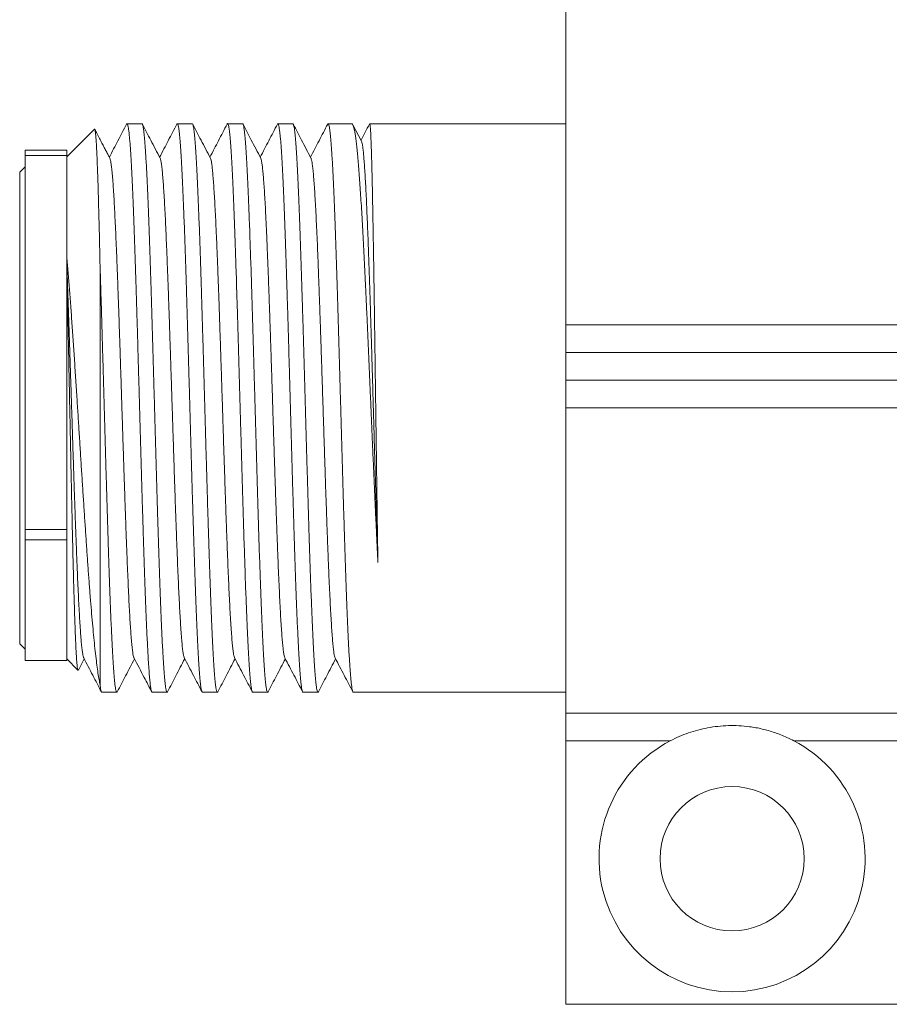
# Model space of a CAD drawing. Units: millimetres. Extents: x -73 to 365, y -15 to 256.
# Drawn here: x 12 to 43, y -15 to 21 of the extents above; entities that cross this region are included whole.
import ezdxf

# ---------------------------------------------------------------- set-up
doc = ezdxf.new("R2010")
doc.units = ezdxf.units.MM

msp = doc.modelspace()

# ---------------------------------------------------------------- linework, layer by layer
at = {"color": 7, "linetype": 'Continuous', "lineweight": 0}
for p, q in [((31.8, 9.805), (31.8, 31.805)), ((16.512, 17.055), (15.973, 17.055)), ((18.326, 17.055), (17.787, 17.055)), ((20.14, 17.055), (19.601, 17.055)), ((21.954, 17.055), (21.415, 17.055)), ((24.083, 17.055), (23.229, 17.055)), ((31.8, 17.055), (24.727, 17.055)), ((14.799, 16.854), (13.8, 15.855)), ((24.43, 16.424), (24.12, 17.017)), ((13.8, 16.105), (12.3, 16.105)), ((12.3, 15.903), (12.3, 16.105)), ((13.8, 15.903), (13.8, 16.105)), ((13.8, 15.903), (12.3, 15.903)), ((12.3, 15.903), (12.3, 2.429)), ((13.8, 15.903), (13.8, 2.429)), ((12.3, 15.505), (12.1, 15.305)), ((12.1, -1.695), (12.1, 15.305)), ((15, -3.186), (15, 11.926)), ((31.8, 9.805), (51.505, 9.805)), ((31.8, 8.805), (31.8, 9.805)), ((31.8, 8.805), (81.8, 8.805)), ((31.8, 7.805), (31.8, 8.805)), ((31.8, 7.805), (81.8, 7.805)), ((31.8, 6.805), (31.8, 7.805)), ((31.8, 6.805), (81.8, 6.805)), ((31.8, -4.195), (31.8, 6.805)), ((13.8, 2.429), (12.3, 2.429)), ((12.3, 2.055), (12.3, 2.429)), ((13.8, 2.055), (13.8, 2.429)), ((12.3, 2.055), (13.8, 2.055)), ((12.3, 2.055), (12.3, -2.295)), ((13.8, 2.055), (13.8, -2.295)), ((12.1, -1.695), (12.3, -1.895)), ((12.3, -2.295), (13.8, -2.295)), ((13.8, -2.245), (14.202, -2.647)), ((14.218, -2.642), (14.428, -2.238)), ((15.066, -3.445), (15.605, -3.445)), ((16.88, -3.445), (17.419, -3.445)), ((18.694, -3.445), (19.233, -3.445)), ((20.508, -3.445), (21.047, -3.445)), ((22.322, -3.445), (22.861, -3.445)), ((24.136, -3.445), (31.8, -3.445)), ((31.8, -4.195), (81.8, -4.195)), ((31.8, -5.195), (31.8, -4.195)), ((31.8, -5.195), (35.569, -5.195)), ((31.8, -14.695), (31.8, -5.195)), ((40.032, -5.195), (73.569, -5.195)), ((31.8, -14.695), (81.8, -14.695))]:
    msp.add_line(p, q, dxfattribs=at)
msp.add_circle((37.8, -9.445), 2.6, dxfattribs=at)
msp.add_arc((37.8, -9.445), 4.8, 117.6972, 62.3028, dxfattribs=at)
for points, knots in [([(15.957, 17.036), (15.96, 17.043), (15.969, 17.06), (15.983, 17.053), (15.999, 17.018), (16.015, 16.948), (16.032, 16.845), (16.048, 16.711), (16.064, 16.547), (16.08, 16.355), (16.097, 16.131), (16.113, 15.875), (16.129, 15.587), (16.145, 15.274), (16.161, 14.937), (16.178, 14.578), (16.194, 14.192), (16.21, 13.779), (16.227, 13.338), (16.243, 12.881), (16.259, 12.41), (16.275, 11.925), (16.291, 11.42), (16.308, 10.895), (16.324, 10.352), (16.341, 9.803), (16.357, 9.25), (16.372, 8.694), (16.388, 8.127), (16.405, 7.55), (16.422, 6.966), (16.438, 6.386), (16.454, 5.814), (16.47, 5.25), (16.486, 4.685), (16.502, 4.121), (16.519, 3.561), (16.535, 3.017), (16.552, 2.49), (16.568, 1.981), (16.584, 1.482), (16.6, 0.995), (16.616, 0.523), (16.633, 0.075), (16.649, -0.347), (16.665, -0.744), (16.681, -1.121), (16.697, -1.476), (16.714, -1.807), (16.731, -2.135), (16.751, -2.45), (16.771, -2.742), (16.792, -2.988), (16.813, -3.182), (16.833, -3.324), (16.854, -3.412), (16.869, -3.45), (16.878, -3.442), (16.88, -3.441)], [0, 0, 0, 0, 0.010431, 0.027795, 0.045145, 0.062999, 0.080868, 0.098722, 0.116072, 0.133435, 0.150786, 0.16864, 0.186509, 0.204363, 0.221713, 0.239076, 0.256426, 0.274281, 0.292149, 0.310003, 0.327353, 0.344717, 0.362067, 0.379921, 0.39779, 0.415644, 0.432994, 0.450357, 0.467707, 0.485561, 0.50343, 0.521284, 0.538634, 0.555998, 0.573348, 0.591202, 0.609071, 0.626925, 0.644275, 0.661639, 0.678989, 0.696843, 0.714712, 0.732566, 0.749916, 0.76728, 0.78463, 0.802484, 0.820353, 0.838207, 0.860396, 0.882585, 0.905236, 0.927887, 0.950076, 0.972266, 0.994917, 1, 1, 1, 1]), ([(17.434, -3.428), (17.43, -3.436), (17.42, -3.452), (17.404, -3.437), (17.388, -3.393), (17.372, -3.317), (17.356, -3.207), (17.339, -3.064), (17.323, -2.891), (17.307, -2.689), (17.291, -2.459), (17.275, -2.199), (17.259, -1.907), (17.242, -1.584), (17.225, -1.238), (17.209, -0.869), (17.193, -0.48), (17.177, -0.065), (17.161, 0.376), (17.145, 0.842), (17.128, 1.323), (17.112, 1.817), (17.096, 2.321), (17.08, 2.844), (17.064, 3.385), (17.047, 3.942), (17.031, 4.502), (17.015, 5.065), (16.998, 5.628), (16.982, 6.2), (16.966, 6.779), (16.95, 7.364), (16.933, 7.942), (16.917, 8.51), (16.901, 9.068), (16.885, 9.624), (16.868, 10.176), (16.852, 10.723), (16.836, 11.252), (16.82, 11.762), (16.804, 12.252), (16.788, 12.73), (16.771, 13.193), (16.755, 13.64), (16.738, 14.061), (16.722, 14.455), (16.706, 14.822), (16.69, 15.167), (16.674, 15.489), (16.657, 15.786), (16.641, 16.052), (16.625, 16.285), (16.609, 16.487), (16.593, 16.661), (16.576, 16.806), (16.56, 16.919), (16.543, 16.998), (16.527, 17.046), (16.517, 17.052), (16.512, 17.054)], [0, 0, 0, 0, 0.015311, 0.032657, 0.050016, 0.067361, 0.085211, 0.103075, 0.120925, 0.13827, 0.155629, 0.172975, 0.190825, 0.208689, 0.226538, 0.243884, 0.261243, 0.278589, 0.296439, 0.314303, 0.332153, 0.349498, 0.366858, 0.384203, 0.402053, 0.419917, 0.437767, 0.455113, 0.472472, 0.489818, 0.507667, 0.525531, 0.543381, 0.560727, 0.578086, 0.595432, 0.613281, 0.631145, 0.648995, 0.666341, 0.6837, 0.701046, 0.718895, 0.736759, 0.754609, 0.771955, 0.789314, 0.806659, 0.824509, 0.842373, 0.860223, 0.877568, 0.894927, 0.912273, 0.930123, 0.947987, 0.965836, 0.983182, 1, 1, 1, 1]), ([(17.771, 17.039), (17.772, 17.04), (17.777, 17.057), (17.789, 17.058), (17.805, 17.04), (17.821, 16.988), (17.837, 16.903), (17.853, 16.784), (17.87, 16.635), (17.886, 16.456), (17.902, 16.249), (17.918, 16.01), (17.935, 15.74), (17.951, 15.439), (17.967, 15.112), (17.983, 14.763), (18, 14.392), (18.016, 13.994), (18.032, 13.57), (18.049, 13.119), (18.065, 12.652), (18.081, 12.172), (18.097, 11.679), (18.113, 11.167), (18.13, 10.636), (18.146, 10.087), (18.162, 9.533), (18.178, 8.975), (18.194, 8.417), (18.21, 7.847), (18.227, 7.269), (18.244, 6.684), (18.26, 6.105), (18.276, 5.534), (18.292, 4.972), (18.308, 4.41), (18.324, 3.851), (18.341, 3.296), (18.357, 2.757), (18.373, 2.236), (18.389, 1.734), (18.405, 1.243), (18.422, 0.765), (18.438, 0.303), (18.455, -0.135), (18.471, -0.546), (18.487, -0.931), (18.503, -1.296), (18.519, -1.639), (18.536, -1.957), (18.552, -2.244), (18.568, -2.499), (18.584, -2.724), (18.601, -2.922), (18.617, -3.09), (18.633, -3.227), (18.649, -3.332), (18.665, -3.402), (18.68, -3.441), (18.69, -3.442), (18.694, -3.442)], [0, 0, 0, 0, 0.001717, 0.019066, 0.036429, 0.053778, 0.071631, 0.089499, 0.107352, 0.124701, 0.142063, 0.159413, 0.177266, 0.195133, 0.212986, 0.230336, 0.247698, 0.265047, 0.2829, 0.300768, 0.318621, 0.33597, 0.353332, 0.370681, 0.388534, 0.406402, 0.424255, 0.441604, 0.458966, 0.476316, 0.494169, 0.512036, 0.529889, 0.547238, 0.564601, 0.58195, 0.599803, 0.61767, 0.635523, 0.652872, 0.670235, 0.687584, 0.705437, 0.723305, 0.741158, 0.758507, 0.77587, 0.793219, 0.811072, 0.828939, 0.846793, 0.864142, 0.881504, 0.898853, 0.916706, 0.934574, 0.952427, 0.969776, 0.987139, 1, 1, 1, 1]), ([(19.248, -3.426), (19.245, -3.433), (19.237, -3.45), (19.223, -3.444), (19.207, -3.411), (19.191, -3.342), (19.174, -3.241), (19.158, -3.11), (19.142, -2.949), (19.126, -2.757), (19.11, -2.532), (19.093, -2.275), (19.077, -1.992), (19.061, -1.683), (19.045, -1.351), (19.028, -0.99), (19.012, -0.601), (18.996, -0.185), (18.98, 0.251), (18.964, 0.702), (18.947, 1.168), (18.931, 1.657), (18.915, 2.166), (18.898, 2.695), (18.882, 3.232), (18.866, 3.776), (18.85, 4.323), (18.834, 4.884), (18.817, 5.456), (18.801, 6.038), (18.784, 6.617), (18.768, 7.191), (18.753, 7.758), (18.736, 8.328), (18.72, 8.899), (18.703, 9.468), (18.687, 10.023), (18.671, 10.563), (18.655, 11.086), (18.639, 11.6), (18.623, 12.105), (18.606, 12.597), (18.59, 13.066), (18.573, 13.51), (18.557, 13.93), (18.541, 14.332), (18.525, 14.713), (18.509, 15.073), (18.492, 15.402), (18.476, 15.701), (18.46, 15.97), (18.444, 16.214), (18.428, 16.429), (18.411, 16.615), (18.395, 16.768), (18.379, 16.888), (18.363, 16.977), (18.346, 17.032), (18.334, 17.057), (18.327, 17.052), (18.326, 17.051)], [0, 0, 0, 0, 0.009565, 0.02691, 0.044759, 0.062622, 0.080471, 0.097817, 0.115175, 0.13252, 0.150369, 0.168233, 0.186082, 0.203427, 0.220786, 0.238131, 0.25598, 0.273843, 0.291692, 0.309037, 0.326396, 0.343741, 0.36159, 0.379454, 0.397303, 0.414648, 0.432006, 0.449351, 0.4672, 0.485064, 0.502913, 0.520258, 0.537616, 0.554961, 0.57281, 0.590674, 0.608522, 0.625868, 0.643226, 0.660571, 0.67842, 0.696284, 0.714133, 0.731478, 0.748836, 0.766182, 0.784031, 0.801894, 0.819743, 0.837088, 0.854447, 0.871792, 0.889641, 0.907505, 0.925354, 0.942699, 0.960057, 0.977402, 0.995251, 1, 1, 1, 1]), ([(19.585, 17.036), (19.587, 17.041), (19.595, 17.059), (19.608, 17.056), (19.624, 17.027), (19.64, 16.964), (19.656, 16.871), (19.672, 16.746), (19.688, 16.587), (19.705, 16.396), (19.721, 16.175), (19.738, 15.927), (19.754, 15.654), (19.77, 15.35), (19.786, 15.016), (19.802, 14.653), (19.819, 14.267), (19.835, 13.862), (19.851, 13.438), (19.867, 12.991), (19.883, 12.519), (19.9, 12.024), (19.916, 11.517), (19.932, 10.999), (19.948, 10.474), (19.965, 9.933), (19.981, 9.376), (19.997, 8.806), (20.013, 8.234), (20.03, 7.664), (20.046, 7.096), (20.062, 6.522), (20.078, 5.944), (20.095, 5.362), (20.111, 4.791), (20.127, 4.232), (20.143, 3.685), (20.159, 3.144), (20.176, 2.608), (20.192, 2.082), (20.209, 1.575), (20.225, 1.09), (20.24, 0.627), (20.257, 0.178), (20.273, -0.254), (20.29, -0.666), (20.306, -1.051), (20.322, -1.408), (20.338, -1.735), (20.354, -2.04), (20.37, -2.319), (20.387, -2.571), (20.404, -2.791), (20.42, -2.978), (20.436, -3.134), (20.452, -3.26), (20.468, -3.355), (20.484, -3.417), (20.498, -3.446), (20.505, -3.442), (20.508, -3.441)], [0, 0, 0, 0, 0.006376, 0.024246, 0.042101, 0.059452, 0.076816, 0.094167, 0.112022, 0.129892, 0.147747, 0.165098, 0.182463, 0.199814, 0.217669, 0.235539, 0.253394, 0.270745, 0.28811, 0.305461, 0.323316, 0.341186, 0.359041, 0.376392, 0.393757, 0.411108, 0.428963, 0.446833, 0.464688, 0.482039, 0.499404, 0.516755, 0.53461, 0.55248, 0.570335, 0.587686, 0.60505, 0.622401, 0.640257, 0.658126, 0.675981, 0.693332, 0.710697, 0.728048, 0.745903, 0.763773, 0.781628, 0.798979, 0.816343, 0.833694, 0.851549, 0.869419, 0.887274, 0.904625, 0.92199, 0.939341, 0.957196, 0.975066, 0.992921, 1, 1, 1, 1]), ([(21.062, -3.427), (21.061, -3.431), (21.054, -3.448), (21.042, -3.448), (21.026, -3.424), (21.01, -3.365), (20.994, -3.276), (20.977, -3.156), (20.961, -3.002), (20.944, -2.815), (20.928, -2.598), (20.912, -2.354), (20.896, -2.085), (20.88, -1.785), (20.864, -1.455), (20.847, -1.094), (20.831, -0.712), (20.815, -0.31), (20.799, 0.11), (20.783, 0.555), (20.766, 1.024), (20.75, 1.517), (20.733, 2.022), (20.717, 2.537), (20.701, 3.06), (20.685, 3.6), (20.669, 4.156), (20.652, 4.725), (20.636, 5.296), (20.62, 5.866), (20.604, 6.433), (20.588, 7.007), (20.571, 7.586), (20.555, 8.168), (20.539, 8.74), (20.522, 9.3), (20.506, 9.848), (20.49, 10.391), (20.474, 10.928), (20.458, 11.457), (20.441, 11.965), (20.425, 12.453), (20.409, 12.919), (20.393, 13.37), (20.376, 13.805), (20.36, 14.221), (20.344, 14.609), (20.328, 14.969), (20.312, 15.3), (20.295, 15.608), (20.279, 15.892), (20.262, 16.148), (20.246, 16.372), (20.23, 16.563), (20.214, 16.723), (20.198, 16.854), (20.182, 16.954), (20.165, 17.02), (20.151, 17.053), (20.143, 17.051), (20.14, 17.051)], [0, 0, 0, 0, 0.004237, 0.022102, 0.039951, 0.057297, 0.074656, 0.092002, 0.109852, 0.127716, 0.145565, 0.162911, 0.18027, 0.197616, 0.215465, 0.23333, 0.251179, 0.268525, 0.285884, 0.30323, 0.321079, 0.338943, 0.356793, 0.374139, 0.391498, 0.408844, 0.426693, 0.444557, 0.462407, 0.479753, 0.497112, 0.514458, 0.532307, 0.550172, 0.568021, 0.585367, 0.602726, 0.620072, 0.637922, 0.655786, 0.673636, 0.690981, 0.708341, 0.725686, 0.743536, 0.7614, 0.77925, 0.796596, 0.813955, 0.831301, 0.84915, 0.867014, 0.884864, 0.90221, 0.919569, 0.936915, 0.954764, 0.972628, 0.990478, 1, 1, 1, 1]), ([(21.399, 17.037), (21.403, 17.043), (21.412, 17.06), (21.426, 17.051), (21.443, 17.013), (21.459, 16.939), (21.475, 16.834), (21.491, 16.699), (21.507, 16.534), (21.524, 16.337), (21.54, 16.109), (21.556, 15.847), (21.573, 15.56), (21.589, 15.247), (21.605, 14.911), (21.621, 14.547), (21.637, 14.155), (21.654, 13.735), (21.67, 13.297), (21.686, 12.843), (21.702, 12.374), (21.718, 11.883), (21.735, 11.372), (21.751, 10.841), (21.768, 10.302), (21.784, 9.757), (21.8, 9.208), (21.816, 8.647), (21.832, 8.074), (21.849, 7.491), (21.865, 6.912), (21.881, 6.338), (21.897, 5.771), (21.913, 5.202), (21.93, 4.632), (21.946, 4.064), (21.962, 3.511), (21.979, 2.972), (21.995, 2.451), (22.011, 1.938), (22.027, 1.436), (22.043, 0.947), (22.06, 0.48), (22.076, 0.039), (22.092, -0.378), (22.108, -0.776), (22.125, -1.154), (22.141, -1.51), (22.157, -1.836), (22.173, -2.131), (22.189, -2.396), (22.206, -2.636), (22.222, -2.847), (22.239, -3.029), (22.255, -3.178), (22.271, -3.293), (22.287, -3.377), (22.303, -3.428), (22.315, -3.449), (22.321, -3.444), (22.322, -3.443)], [0, 0, 0, 0, 0.011758, 0.029108, 0.046961, 0.064829, 0.082683, 0.100033, 0.117395, 0.134745, 0.152599, 0.170467, 0.18832, 0.20567, 0.223033, 0.240382, 0.258235, 0.276103, 0.293957, 0.311306, 0.328669, 0.346019, 0.363872, 0.38174, 0.399594, 0.416943, 0.434306, 0.451656, 0.469509, 0.487378, 0.505231, 0.522581, 0.539944, 0.557293, 0.575147, 0.593015, 0.610868, 0.628218, 0.645581, 0.662931, 0.680784, 0.698652, 0.716506, 0.733855, 0.751218, 0.768568, 0.786422, 0.80429, 0.822143, 0.839493, 0.856856, 0.874205, 0.892059, 0.909927, 0.92778, 0.94513, 0.962493, 0.979842, 0.997696, 1, 1, 1, 1]), ([(22.876, -3.43), (22.871, -3.437), (22.861, -3.452), (22.845, -3.434), (22.829, -3.388), (22.813, -3.307), (22.796, -3.193), (22.78, -3.048), (22.763, -2.873), (22.747, -2.67), (22.731, -2.436), (22.715, -2.17), (22.699, -1.872), (22.682, -1.55), (22.666, -1.203), (22.65, -0.836), (22.634, -0.442), (22.618, -0.02), (22.601, 0.427), (22.585, 0.891), (22.569, 1.37), (22.552, 1.86), (22.536, 2.37), (22.52, 2.9), (22.504, 3.447), (22.488, 4), (22.471, 4.556), (22.455, 5.114), (22.439, 5.682), (22.423, 6.26), (22.406, 6.845), (22.39, 7.424), (22.374, 7.996), (22.358, 8.559), (22.342, 9.121), (22.325, 9.682), (22.309, 10.239), (22.292, 10.779), (22.276, 11.302), (22.26, 11.805), (22.244, 12.299), (22.228, 12.779), (22.211, 13.245), (22.195, 13.685), (22.179, 14.1), (22.163, 14.488), (22.147, 14.856), (22.131, 15.202), (22.114, 15.524), (22.097, 15.815), (22.081, 16.075), (22.065, 16.304), (22.049, 16.505), (22.033, 16.678), (22.017, 16.82), (22, 16.929), (21.984, 17.004), (21.968, 17.048), (21.958, 17.051), (21.954, 17.053)], [0, 0, 0, 0, 0.016781, 0.034141, 0.051487, 0.069337, 0.087202, 0.105052, 0.122399, 0.139758, 0.157104, 0.174955, 0.192819, 0.210669, 0.228016, 0.245375, 0.262722, 0.280572, 0.298437, 0.316287, 0.333633, 0.350993, 0.368339, 0.386189, 0.404054, 0.421904, 0.43925, 0.45661, 0.473956, 0.491806, 0.509671, 0.527521, 0.544868, 0.562227, 0.579573, 0.597424, 0.615288, 0.633138, 0.650484, 0.667844, 0.68519, 0.70304, 0.720905, 0.738755, 0.756101, 0.773461, 0.790807, 0.808657, 0.826522, 0.844372, 0.861718, 0.879078, 0.896424, 0.914274, 0.932139, 0.949989, 0.967335, 0.984695, 1, 1, 1, 1]), ([(23.213, 17.037), (23.217, 17.044), (23.227, 17.061), (23.241, 17.049), (23.258, 17.009), (23.274, 16.934), (23.29, 16.826), (23.306, 16.687), (23.323, 16.518), (23.339, 16.321), (23.355, 16.093), (23.371, 15.832), (23.388, 15.54), (23.404, 15.222), (23.42, 14.881), (23.436, 14.519), (23.452, 14.129), (23.469, 13.711), (23.485, 13.268), (23.501, 12.808), (23.518, 12.333), (23.533, 11.846), (23.55, 11.338), (23.566, 10.812), (23.583, 10.267), (23.599, 9.716), (23.615, 9.161), (23.631, 8.604), (23.647, 8.037), (23.663, 7.459), (23.68, 6.875), (23.697, 6.295), (23.713, 5.723), (23.729, 5.16), (23.745, 4.596), (23.761, 4.034), (23.777, 3.475), (23.794, 2.932), (23.81, 2.407), (23.826, 1.901), (23.842, 1.404), (23.858, 0.92), (23.875, 0.451), (23.891, 0.006), (23.907, -0.412), (23.924, -0.805), (23.94, -1.178), (23.956, -1.529), (23.972, -1.856), (23.988, -2.153), (24.005, -2.418), (24.021, -2.652), (24.037, -2.86), (24.053, -3.038), (24.07, -3.186), (24.086, -3.301), (24.102, -3.383), (24.118, -3.43), (24.129, -3.45), (24.135, -3.445), (24.136, -3.444)], [0, 0, 0, 0, 0.013242, 0.030605, 0.047954, 0.065807, 0.083675, 0.101529, 0.118878, 0.136241, 0.15359, 0.171444, 0.189312, 0.207165, 0.224514, 0.241877, 0.259227, 0.27708, 0.294948, 0.312801, 0.33015, 0.347513, 0.364863, 0.382716, 0.400584, 0.418437, 0.435786, 0.453149, 0.470498, 0.488352, 0.50622, 0.524073, 0.541422, 0.558785, 0.576134, 0.593988, 0.611856, 0.629709, 0.647058, 0.664421, 0.681771, 0.699624, 0.717492, 0.735345, 0.752695, 0.770058, 0.787407, 0.80526, 0.823128, 0.840982, 0.858331, 0.875694, 0.893043, 0.910897, 0.928765, 0.946618, 0.963967, 0.98133, 0.99868, 1, 1, 1, 1]), ([(25.025, 1.237), (25.017, 1.397), (25, 1.719), (24.976, 2.221), (24.951, 2.742), (24.927, 3.281), (24.901, 3.836), (24.877, 4.395), (24.852, 4.957), (24.828, 5.519), (24.803, 6.091), (24.778, 6.67), (24.753, 7.256), (24.728, 7.834), (24.704, 8.404), (24.679, 8.963), (24.655, 9.521), (24.63, 10.075), (24.605, 10.625), (24.58, 11.156), (24.555, 11.669), (24.531, 12.162), (24.506, 12.644), (24.482, 13.111), (24.457, 13.562), (24.432, 13.987), (24.407, 14.386), (24.383, 14.757), (24.358, 15.107), (24.333, 15.434), (24.308, 15.736), (24.283, 16.007), (24.259, 16.246), (24.234, 16.453), (24.21, 16.633), (24.185, 16.783), (24.16, 16.901), (24.135, 16.988), (24.111, 17.037), (24.093, 17.058), (24.084, 17.053), (24.083, 17.053)], [0, 0, 0, 0, 0.0258543, 0.0517285, 0.0775827, 0.104188, 0.1308148, 0.1574201, 0.1832744, 0.2091485, 0.2350028, 0.261608, 0.288235, 0.3148402, 0.3406945, 0.3665688, 0.3924231, 0.4190283, 0.4456553, 0.4722606, 0.498115, 0.5239893, 0.5498436, 0.576449, 0.6030761, 0.6296814, 0.6555357, 0.6814099, 0.7072643, 0.7338696, 0.7604965, 0.7871018, 0.8129562, 0.8388305, 0.8646849, 0.8912903, 0.9179173, 0.9445227, 0.9703771, 0.9962513, 1, 1, 1, 1]), ([(24.723, 17.049), (24.721, 17.046), (24.618, 16.848), (24.515, 16.65), (24.414, 16.456)], [0, 0, 0, 0, 0.015621, 1, 1, 1, 1]), ([(24.727, 17.051), (24.729, 17.051), (24.734, 17.051), (24.741, 17.014), (24.748, 16.944), (24.756, 16.839), (24.764, 16.704), (24.772, 16.538), (24.779, 16.344), (24.787, 16.119), (24.795, 15.861), (24.803, 15.572), (24.811, 15.258), (24.819, 14.92), (24.826, 14.56), (24.834, 14.173), (24.842, 13.758), (24.85, 13.317), (24.858, 12.859), (24.865, 12.387), (24.873, 11.901), (24.881, 11.396), (24.889, 10.871), (24.896, 10.327), (24.904, 9.778), (24.912, 9.224), (24.92, 8.668), (24.927, 8.101), (24.935, 7.525), (24.943, 6.94), (24.951, 6.361), (24.959, 5.789), (24.967, 5.225), (24.974, 4.66), (24.982, 4.097), (24.99, 3.538), (24.997, 3.018), (25.004, 2.537), (25.011, 2.093), (25.018, 1.658), (25.022, 1.377), (25.025, 1.237)], [0, 0, 0, 0, 0.017945, 0.043778, 0.070361, 0.096965, 0.123549, 0.149381, 0.175234, 0.201067, 0.22765, 0.254255, 0.280838, 0.306671, 0.332523, 0.358356, 0.384939, 0.411544, 0.438127, 0.46396, 0.489812, 0.515645, 0.542228, 0.568833, 0.595416, 0.621249, 0.647102, 0.672934, 0.699518, 0.726122, 0.752706, 0.778538, 0.804391, 0.830224, 0.856807, 0.883412, 0.909995, 0.932391, 0.954787, 0.977394, 1, 1, 1, 1]), ([(15, 11.926), (14.997, 12.086), (14.99, 12.407), (14.979, 12.866), (14.969, 13.311), (14.958, 13.74), (14.947, 14.149), (14.936, 14.531), (14.926, 14.883), (14.915, 15.207), (14.904, 15.508), (14.893, 15.782), (14.883, 16.03), (14.872, 16.244), (14.861, 16.425), (14.851, 16.574), (14.84, 16.694), (14.829, 16.783), (14.818, 16.838), (14.809, 16.862), (14.803, 16.854), (14.801, 16.852)], [0, 0, 0, 0, 0.0533, 0.106642, 0.159942, 0.214792, 0.269686, 0.324535, 0.377839, 0.431185, 0.484489, 0.539366, 0.594288, 0.649164, 0.702063, 0.755003, 0.807902, 0.862359, 0.916862, 0.971319, 1, 1, 1, 1]), ([(15.353, 15.814), (15.333, 15.851), (15.295, 15.924), (15.225, 16.056), (15.148, 16.201), (15.064, 16.361), (14.975, 16.534), (14.89, 16.697), (14.839, 16.797), (14.817, 16.84)], [0, 0, 0, 0, 0.147967, 0.286013, 0.42034, 0.55821, 0.706976, 0.873187, 1, 1, 1, 1]), ([(15.956, 17.037), (15.852, 16.839), (15.645, 16.442), (15.438, 16.046), (15.335, 15.848)], [0, 0, 0, 0, 0.500237, 1, 1, 1, 1]), ([(17.167, 15.814), (17.054, 16.03), (16.841, 16.439), (16.628, 16.847), (16.527, 17.04)], [0, 0, 0, 0, 0.52912, 1, 1, 1, 1]), ([(17.77, 17.039), (17.667, 16.84), (17.46, 16.443), (17.252, 16.046), (17.149, 15.848)], [0, 0, 0, 0, 0.501095, 1, 1, 1, 1]), ([(18.981, 15.814), (18.868, 16.03), (18.655, 16.438), (18.443, 16.845), (18.343, 17.037)], [0, 0, 0, 0, 0.530343, 1, 1, 1, 1]), ([(19.584, 17.037), (19.48, 16.839), (19.273, 16.442), (19.066, 16.046), (18.963, 15.848)], [0, 0, 0, 0, 0.500191, 1, 1, 1, 1]), ([(20.795, 15.814), (20.682, 16.03), (20.469, 16.438), (20.257, 16.845), (20.157, 17.037)], [0, 0, 0, 0, 0.530474, 1, 1, 1, 1]), ([(21.398, 17.037), (21.294, 16.839), (21.087, 16.442), (20.88, 16.046), (20.777, 15.848)], [0, 0, 0, 0, 0.500368, 1, 1, 1, 1]), ([(22.609, 15.814), (22.496, 16.03), (22.283, 16.438), (22.07, 16.847), (21.97, 17.039)], [0, 0, 0, 0, 0.529552, 1, 1, 1, 1]), ([(23.212, 17.038), (23.108, 16.839), (22.901, 16.443), (22.694, 16.046), (22.591, 15.848)], [0, 0, 0, 0, 0.5005602, 1, 1, 1, 1]), ([(24.43, 16.421), (24.436, 16.409), (24.447, 16.383), (24.465, 16.294), (24.484, 16.164), (24.503, 15.991), (24.521, 15.779), (24.54, 15.526), (24.559, 15.234), (24.578, 14.906), (24.597, 14.545), (24.616, 14.152), (24.634, 13.731), (24.653, 13.281), (24.671, 12.8), (24.69, 12.291), (24.708, 11.754), (24.727, 11.196), (24.746, 10.618), (24.764, 10.026), (24.782, 9.424), (24.801, 8.814), (24.819, 8.194), (24.837, 7.564), (24.855, 6.926), (24.874, 6.282), (24.892, 5.639), (24.91, 5), (24.929, 4.37), (24.947, 3.752), (24.965, 3.149), (24.983, 2.558), (24.999, 2.045), (25.013, 1.605), (25.021, 1.359), (25.025, 1.237)], [0, 0, 0, 0, 0.026087, 0.05678, 0.087482, 0.11819, 0.149463, 0.180738, 0.212014, 0.243297, 0.274589, 0.305336, 0.336094, 0.36686, 0.397633, 0.428971, 0.460312, 0.491654, 0.523001, 0.554357, 0.585165, 0.615984, 0.646812, 0.677647, 0.709048, 0.740452, 0.771857, 0.803266, 0.834682, 0.865548, 0.896426, 0.927313, 0.958208, 0.979103, 1, 1, 1, 1]), ([(15.353, 15.811), (15.354, 15.811), (15.362, 15.803), (15.378, 15.739), (15.4, 15.614), (15.422, 15.43), (15.445, 15.195), (15.467, 14.917), (15.488, 14.605), (15.508, 14.264), (15.529, 13.886), (15.549, 13.471), (15.569, 13.024), (15.59, 12.546), (15.611, 12.022), (15.633, 11.452), (15.655, 10.836), (15.678, 10.196), (15.7, 9.535), (15.722, 8.878), (15.743, 8.231), (15.763, 7.598), (15.784, 6.96), (15.804, 6.322), (15.824, 5.686), (15.845, 5.055), (15.866, 4.413), (15.888, 3.764), (15.91, 3.112), (15.933, 2.483), (15.955, 1.879), (15.977, 1.323), (15.998, 0.814), (16.018, 0.352), (16.039, -0.078), (16.059, -0.475), (16.08, -0.835), (16.1, -1.156), (16.121, -1.447), (16.143, -1.701), (16.165, -1.912), (16.188, -2.069), (16.207, -2.167), (16.22, -2.19), (16.224, -2.198)], [0, 0, 0, 0, 0.0024132, 0.0281766, 0.0539373, 0.079696, 0.1054567, 0.1312202, 0.1546426, 0.1780629, 0.2014811, 0.2249001, 0.2483215, 0.2717442, 0.2951659, 0.3209257, 0.3466846, 0.3724463, 0.39821, 0.423973, 0.4473923, 0.4708103, 0.4942302, 0.5176524, 0.541075, 0.5644957, 0.5879141, 0.6136736, 0.6394359, 0.6651998, 0.6909621, 0.7167214, 0.7401399, 0.7635607, 0.7869834, 0.8104054, 0.8338252, 0.8572432, 0.8806627, 0.9064257, 0.9321895, 0.957951, 0.9837098, 1, 1, 1, 1]), ([(17.167, 15.81), (17.173, 15.796), (17.187, 15.765), (17.208, 15.652), (17.231, 15.484), (17.252, 15.268), (17.273, 15.014), (17.294, 14.728), (17.314, 14.402), (17.335, 14.038), (17.355, 13.637), (17.375, 13.203), (17.396, 12.72), (17.418, 12.19), (17.441, 11.61), (17.463, 11.002), (17.486, 10.367), (17.507, 9.731), (17.528, 9.1), (17.549, 8.477), (17.569, 7.846), (17.59, 7.209), (17.61, 6.571), (17.631, 5.934), (17.652, 5.28), (17.673, 4.613), (17.696, 3.939), (17.718, 3.282), (17.741, 2.646), (17.762, 2.054), (17.784, 1.506), (17.804, 1.003), (17.824, 0.529), (17.845, 0.086), (17.865, -0.324), (17.886, -0.699), (17.907, -1.047), (17.928, -1.361), (17.951, -1.637), (17.973, -1.861), (17.996, -2.035), (18.018, -2.146), (18.032, -2.2), (18.039, -2.205), (18.039, -2.206)], [0, 0, 0, 0, 0.021676, 0.047396, 0.073114, 0.098833, 0.122218, 0.145603, 0.168987, 0.192369, 0.21575, 0.239133, 0.262518, 0.288241, 0.313961, 0.339678, 0.365398, 0.391121, 0.414506, 0.437889, 0.46127, 0.484652, 0.508036, 0.531422, 0.554806, 0.580525, 0.606243, 0.631964, 0.657686, 0.683408, 0.706791, 0.730171, 0.753554, 0.776939, 0.800324, 0.823708, 0.847089, 0.872808, 0.898529, 0.924252, 0.949973, 0.975692, 0.999073, 1, 1, 1, 1]), ([(18.981, 15.807), (18.985, 15.8), (18.997, 15.78), (19.016, 15.687), (19.038, 15.539), (19.059, 15.345), (19.079, 15.115), (19.1, 14.844), (19.12, 14.534), (19.141, 14.184), (19.161, 13.798), (19.182, 13.362), (19.204, 12.876), (19.226, 12.338), (19.249, 11.766), (19.271, 11.165), (19.293, 10.556), (19.314, 9.946), (19.334, 9.34), (19.355, 8.721), (19.375, 8.093), (19.396, 7.458), (19.416, 6.82), (19.437, 6.161), (19.459, 5.484), (19.481, 4.793), (19.504, 4.115), (19.526, 3.454), (19.548, 2.832), (19.569, 2.25), (19.59, 1.71), (19.61, 1.196), (19.63, 0.71), (19.651, 0.255), (19.671, -0.168), (19.692, -0.57), (19.714, -0.943), (19.737, -1.28), (19.759, -1.569), (19.781, -1.807), (19.803, -1.988), (19.824, -2.114), (19.84, -2.183), (19.85, -2.196), (19.852, -2.199)], [0, 0, 0, 0, 0.01482, 0.040578, 0.066332, 0.089747, 0.113163, 0.136582, 0.16, 0.183415, 0.206829, 0.230245, 0.256003, 0.281762, 0.307519, 0.333274, 0.359029, 0.382447, 0.405865, 0.429282, 0.452697, 0.476111, 0.499527, 0.522946, 0.548705, 0.574461, 0.600215, 0.625971, 0.65173, 0.675148, 0.698565, 0.721979, 0.745393, 0.768811, 0.792229, 0.815647, 0.841402, 0.867156, 0.892914, 0.918673, 0.944431, 0.967846, 0.99126, 1, 1, 1, 1]), ([(20.795, 15.808), (20.797, 15.805), (20.807, 15.793), (20.824, 15.72), (20.845, 15.594), (20.865, 15.423), (20.885, 15.21), (20.906, 14.955), (20.926, 14.66), (20.947, 14.325), (20.968, 13.941), (20.99, 13.503), (21.012, 13.012), (21.034, 12.483), (21.057, 11.92), (21.079, 11.337), (21.101, 10.738), (21.122, 10.129), (21.143, 9.502), (21.164, 8.861), (21.186, 8.208), (21.207, 7.548), (21.228, 6.883), (21.249, 6.219), (21.271, 5.557), (21.292, 4.902), (21.313, 4.258), (21.334, 3.627), (21.356, 3.014), (21.377, 2.421), (21.398, 1.851), (21.419, 1.309), (21.441, 0.796), (21.462, 0.316), (21.483, -0.128), (21.504, -0.536), (21.526, -0.904), (21.547, -1.229), (21.568, -1.511), (21.589, -1.748), (21.611, -1.94), (21.632, -2.082), (21.651, -2.17), (21.662, -2.191), (21.666, -2.199)], [0, 0, 0, 0, 0.008129, 0.033885, 0.057298, 0.080709, 0.104123, 0.127538, 0.150954, 0.174369, 0.19778, 0.223533, 0.249288, 0.275045, 0.3008, 0.326552, 0.350939, 0.375328, 0.39972, 0.42411, 0.448498, 0.472885, 0.497273, 0.521664, 0.546056, 0.570444, 0.594831, 0.619219, 0.643609, 0.668001, 0.69239, 0.716777, 0.741164, 0.765554, 0.789945, 0.814336, 0.838724, 0.86311, 0.887499, 0.91189, 0.936281, 0.96067, 0.985056, 1, 1, 1, 1]), ([(22.609, 15.813), (22.609, 15.812), (22.617, 15.806), (22.631, 15.749), (22.652, 15.638), (22.674, 15.473), (22.695, 15.262), (22.716, 15.005), (22.737, 14.704), (22.759, 14.36), (22.78, 13.976), (22.801, 13.552), (22.822, 13.091), (22.844, 12.597), (22.865, 12.072), (22.886, 11.518), (22.907, 10.938), (22.929, 10.335), (22.95, 9.714), (22.971, 9.077), (22.992, 8.428), (23.014, 7.77), (23.035, 7.106), (23.056, 6.441), (23.078, 5.778), (23.099, 5.12), (23.12, 4.472), (23.141, 3.836), (23.163, 3.217), (23.184, 2.617), (23.205, 2.039), (23.226, 1.487), (23.248, 0.964), (23.269, 0.473), (23.29, 0.017), (23.311, -0.404), (23.333, -0.785), (23.354, -1.125), (23.375, -1.422), (23.396, -1.674), (23.418, -1.881), (23.439, -2.04), (23.46, -2.152), (23.474, -2.186), (23.48, -2.203)], [0, 0, 0, 0, 0.00119, 0.025585, 0.049979, 0.07437, 0.098763, 0.123158, 0.147554, 0.171948, 0.19634, 0.220732, 0.245126, 0.269522, 0.293917, 0.31831, 0.342701, 0.367094, 0.39149, 0.415886, 0.440279, 0.464671, 0.489063, 0.513458, 0.537854, 0.562249, 0.586641, 0.611032, 0.635427, 0.659823, 0.684218, 0.70861, 0.733001, 0.757394, 0.78179, 0.806187, 0.830581, 0.854973, 0.879366, 0.90376, 0.928154, 0.952546, 0.976936, 1, 1, 1, 1]), ([(13.8, 12.256), (13.816, 12.073), (13.847, 11.708), (13.894, 11.117), (13.941, 10.501), (13.987, 9.858), (14.033, 9.195), (14.079, 8.513), (14.124, 7.818), (14.168, 7.141), (14.21, 6.486), (14.25, 5.856), (14.29, 5.226), (14.329, 4.601), (14.369, 3.981), (14.409, 3.366), (14.449, 2.76), (14.489, 2.168), (14.528, 1.595), (14.567, 1.039), (14.607, 0.503), (14.647, -0.012), (14.687, -0.499), (14.727, -0.957), (14.766, -1.385), (14.805, -1.781), (14.846, -2.144), (14.886, -2.471), (14.925, -2.757), (14.964, -2.999), (14.989, -3.126), (15, -3.186)], [0, 0, 0, 0, 0.036809, 0.073729, 0.11065, 0.14746, 0.18425, 0.221147, 0.258047, 0.294842, 0.327484, 0.360233, 0.393022, 0.425777, 0.458424, 0.491656, 0.524998, 0.558378, 0.591723, 0.624959, 0.658824, 0.6928, 0.726813, 0.760789, 0.794654, 0.82926, 0.863979, 0.898737, 0.933457, 0.968063, 1, 1, 1, 1]), ([(13.8, 11.925), (13.807, 11.755), (13.82, 11.417), (13.839, 10.881), (13.859, 10.329), (13.878, 9.76), (13.898, 9.178), (13.917, 8.585), (13.937, 7.975), (13.957, 7.349), (13.978, 6.711), (13.998, 6.073), (14.018, 5.439), (14.039, 4.811), (14.059, 4.194), (14.08, 3.57), (14.102, 2.943), (14.125, 2.321), (14.147, 1.725), (14.169, 1.159), (14.191, 0.645), (14.212, 0.18), (14.233, -0.237), (14.253, -0.62), (14.274, -0.965), (14.294, -1.271), (14.314, -1.536), (14.335, -1.768), (14.357, -1.96), (14.38, -2.102), (14.397, -2.181), (14.408, -2.195), (14.41, -2.198)], [0, 0, 0, 0, 0.031933, 0.063865, 0.0958, 0.127738, 0.159676, 0.191612, 0.223544, 0.257004, 0.290467, 0.323932, 0.357397, 0.390858, 0.424317, 0.457778, 0.494587, 0.531398, 0.568205, 0.605008, 0.641813, 0.675277, 0.708743, 0.742206, 0.775666, 0.809125, 0.842588, 0.876053, 0.912863, 0.949669, 0.986472, 1, 1, 1, 1]), ([(15.62, -3.429), (15.62, -3.43), (15.613, -3.447), (15.602, -3.448), (15.586, -3.428), (15.569, -3.372), (15.553, -3.285), (15.537, -3.168), (15.521, -3.019), (15.504, -2.837), (15.488, -2.622), (15.472, -2.379), (15.456, -2.109), (15.44, -1.814), (15.423, -1.49), (15.407, -1.136), (15.39, -0.753), (15.374, -0.35), (15.358, 0.073), (15.342, 0.512), (15.326, 0.975), (15.31, 1.461), (15.293, 1.969), (15.277, 2.487), (15.261, 3.014), (15.245, 3.548), (15.229, 4.097), (15.212, 4.661), (15.196, 5.236), (15.179, 5.811), (15.163, 6.384), (15.147, 6.952), (15.131, 7.526), (15.115, 8.102), (15.098, 8.68), (15.08, 9.295), (15.061, 9.942), (15.041, 10.62), (15.021, 11.286), (15.007, 11.712), (15, 11.926)], [0, 0, 0, 0, 0.003325, 0.029881, 0.056459, 0.083015, 0.108821, 0.134647, 0.160453, 0.187009, 0.213587, 0.240143, 0.265949, 0.291775, 0.317582, 0.344137, 0.370715, 0.397271, 0.423077, 0.448903, 0.474709, 0.501265, 0.527843, 0.554398, 0.580205, 0.606031, 0.631837, 0.658393, 0.68497, 0.711526, 0.737332, 0.763159, 0.788965, 0.815521, 0.842098, 0.868654, 0.901163, 0.933671, 0.966836, 1, 1, 1, 1]), ([(14.205, -2.644), (14.203, -2.644), (14.197, -2.643), (14.186, -2.591), (14.173, -2.489), (14.159, -2.335), (14.145, -2.136), (14.131, -1.89), (14.119, -1.619), (14.107, -1.338), (14.097, -1.059), (14.086, -0.753), (14.075, -0.42), (14.064, -0.061), (14.053, 0.317), (14.043, 0.71), (14.032, 1.116), (14.021, 1.545), (14.01, 1.993), (13.999, 2.462), (13.989, 2.938), (13.978, 3.421), (13.968, 3.908), (13.957, 4.408), (13.946, 4.92), (13.935, 5.442), (13.924, 5.962), (13.913, 6.478), (13.903, 6.989), (13.892, 7.503), (13.882, 8.019), (13.871, 8.535), (13.858, 9.098), (13.845, 9.702), (13.831, 10.345), (13.816, 10.972), (13.806, 11.391), (13.801, 11.602), (13.8, 11.617)], [0, 0, 0, 0, 0.012614, 0.047348, 0.082081, 0.116106, 0.150132, 0.184874, 0.219617, 0.246039, 0.272482, 0.298904, 0.326105, 0.353329, 0.380531, 0.406755, 0.433, 0.459225, 0.486223, 0.513244, 0.540242, 0.566279, 0.592335, 0.618372, 0.645176, 0.672002, 0.698806, 0.724659, 0.750532, 0.776385, 0.802999, 0.829635, 0.856249, 0.891096, 0.925943, 0.96162, 0.997296, 1, 1, 1, 1]), ([(14.41, -2.204), (14.52, -2.414), (14.732, -2.821), (14.945, -3.229), (15.048, -3.428)], [0, 0, 0, 0, 0.513134, 1, 1, 1, 1]), ([(15.621, -3.429), (15.721, -3.237), (15.928, -2.84), (16.135, -2.443), (16.242, -2.238)], [0, 0, 0, 0, 0.483803, 1, 1, 1, 1]), ([(16.224, -2.204), (16.347, -2.44), (16.559, -2.847), (16.772, -3.253), (16.861, -3.425)], [0, 0, 0, 0, 0.5786601, 1, 1, 1, 1]), ([(17.435, -3.429), (17.535, -3.237), (17.742, -2.84), (17.949, -2.443), (18.056, -2.238)], [0, 0, 0, 0, 0.483668, 1, 1, 1, 1]), ([(18.039, -2.206), (18.149, -2.416), (18.361, -2.824), (18.574, -3.231), (18.678, -3.43)], [0, 0, 0, 0, 0.512858, 1, 1, 1, 1]), ([(19.25, -3.427), (19.35, -3.236), (19.556, -2.839), (19.763, -2.443), (19.87, -2.238)], [0, 0, 0, 0, 0.483056, 1, 1, 1, 1]), ([(19.852, -2.204), (19.961, -2.414), (20.174, -2.821), (20.387, -3.229), (20.49, -3.427)], [0, 0, 0, 0, 0.513454, 1, 1, 1, 1]), ([(21.064, -3.428), (21.163, -3.236), (21.37, -2.84), (21.577, -2.443), (21.684, -2.238)], [0, 0, 0, 0, 0.483349, 1, 1, 1, 1]), ([(21.666, -2.204), (21.775, -2.414), (21.988, -2.821), (22.201, -3.229), (22.305, -3.428)], [0, 0, 0, 0, 0.51288, 1, 1, 1, 1]), ([(22.876, -3.43), (22.977, -3.238), (23.184, -2.84), (23.391, -2.443), (23.498, -2.238)], [0, 0, 0, 0, 0.484299, 1, 1, 1, 1]), ([(23.48, -2.204), (23.589, -2.413), (23.802, -2.822), (24.015, -3.23), (24.119, -3.429)], [0, 0, 0, 0, 0.512488, 1, 1, 1, 1]), ([(15, -3.186), (15.007, -3.237), (15.021, -3.338), (15.04, -3.411), (15.055, -3.443), (15.063, -3.443), (15.066, -3.442)], [0, 0, 0, 0, 0.323418, 0.646837, 0.86718, 1, 1, 1, 1]), ([(35.569, -5.195), (35.676, -5.142), (35.89, -5.036), (36.224, -4.907), (36.565, -4.803), (36.92, -4.722), (37.287, -4.668), (37.667, -4.643), (38.047, -4.647), (38.456, -4.684), (38.889, -4.762), (39.34, -4.891), (39.721, -5.039), (39.947, -5.153), (40.032, -5.195)], [0, 0, 0, 0, 0.076828, 0.153936, 0.231129, 0.308072, 0.389555, 0.471366, 0.553152, 0.634599, 0.735905, 0.837469, 0.938736, 1, 1, 1, 1])]:
    msp.add_open_spline(points, degree=3, knots=knots, dxfattribs=at)

doc.saveas('drawing.dxf')
